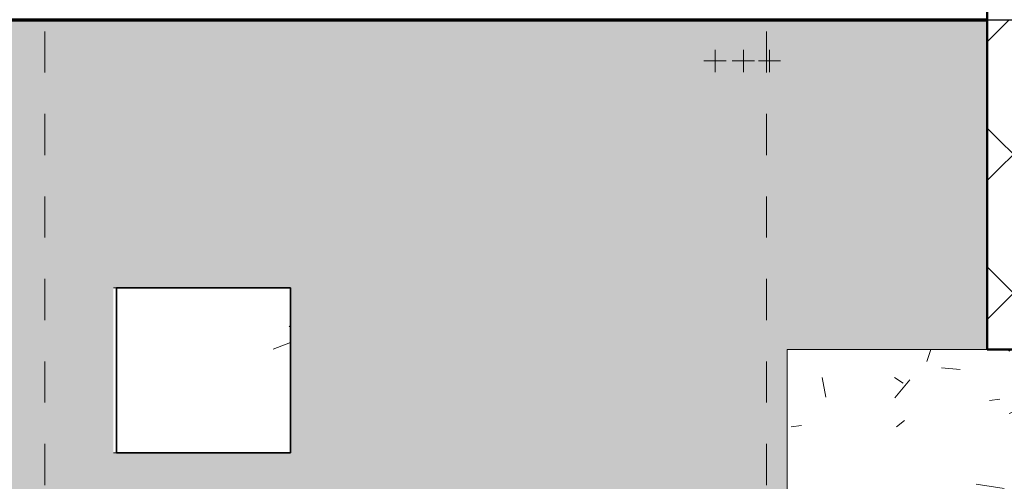
# Model space of a CAD drawing. Units: metres. Extents: x -436 to -102, y 612 to 631.
# Drawn here: x -168 to -166, y 614 to 616 of the extents above; entities that cross this region are included whole.
import ezdxf

# ---------------------------------------------------------------- set-up
doc = ezdxf.new("R2010")
doc.units = ezdxf.units.M
doc.linetypes.add('Línea de rejilla', pattern=[0.022225, 0.0127, -0.003175, 0.003175, -0.003175])
for name, color, linetype, lineweight in [('01_01 SECTION-BUILDINGS', 7, 'Continuous', 50), ('03_01 PROJECTION-BUILDINGS', 7, 'Continuous', 18), ('07_08 HATCH-WALLS', 7, 'Continuous', 18), ('09_02 AXIS-STRUCTURE', 7, 'Continuous', 9), ('34 CONCRETE', 7, 'Continuous', 18), ('C-BLDG-PADS', 7, 'Continuous', 18), ('C-TOPO', 7, 'Continuous', 18), ('S-FNDN', 7, 'Continuous', 18)]:
    doc.layers.add(name, color=color, linetype=linetype, lineweight=lineweight)
doc.layers.add('E-POWR-CNTR', color=7, linetype='Continuous', lineweight=18, true_color=0xffffff)

# ---------------------------------------------------------------- blocks, each defined once
blk = doc.blocks.new('12011-SUNRISE-MEP_rvt-1-ARC_ELEV_B2 S1')
at = {"layer": 'E-POWR-CNTR', "color": 8, "true_color": 0x808080}
for p, q in [((-166.313, 615.473), (-166.313, 615.527)), ((-166.244, 615.473), (-166.244, 615.527)), ((-166.1809, 615.473), (-166.1809, 615.527)), ((-166.34, 615.5), (-166.286, 615.5)), ((-166.271, 615.5), (-166.217, 615.5)), ((-166.2079, 615.5), (-166.1539, 615.5))]:
    blk.add_line(p, q, dxfattribs=at)
blk = doc.blocks.new('12011-SUNRISE-ARC-PARK_rvt-1-ARC_ELEV_B2 S1')
at = {"layer": 'C-TOPO', "lineweight": 5, "true_color": 0xe4cbb8}
h = blk.add_hatch(color=254, dxfattribs=at)
h.paths.add_polyline_path([(-160.2826, 613.5762), (-151.1261, 613.5762), (-151.1261, 615.5998), (-155.348, 615.5998), (-155.348, 614.95), (-154.748, 614.95), (-154.748, 614.65), (-156.148, 614.65), (-156.148, 614.95), (-155.548, 614.95), (-155.548, 615.5998), (-163.6531, 615.5998), (-163.6531, 614.8), (-163.138, 614.8), (-163.138, 614.7841), (-162.738, 614.7841), (-162.738, 614.3834), (-163.138, 614.3834), (-163.138, 614.3), (-166.138, 614.3), (-166.138, 614.8), (-165.6531, 614.8), (-165.6531, 615.5998), (-168.9935, 615.5998), (-168.9935, 615.0566), (-169.2935, 615.0566), (-169.2935, 615.5998), (-170.638, 615.5998), (-170.638, 614.95), (-170.238, 614.95), (-170.238, 614.55), (-170.638, 614.55), (-170.638, 613.5762), (-162.5717, 613.5762)], flags=0)
h.paths.add_polyline_path([(-158.3746, 614.5447), (-158.8029, 614.5449), (-158.8029, 614.9449), (-158.3746, 614.9447), (-158.3746, 614.5449)], flags=0)
h.paths.add_polyline_path([(-167.3426, 614.55), (-167.7719, 614.55), (-167.7719, 614.95), (-167.3426, 614.95)], flags=0)
h.paths.add_polyline_path([(-164.8608, 614.8), (-163.8531, 614.8), (-163.8531, 615.5998), (-165.4531, 615.5998), (-165.4531, 614.8)], flags=0)
at = {"layer": 'C-BLDG-PADS', "lineweight": 25}
blk.add_line((-170.638, 615.6), (-151.1261, 615.6), dxfattribs=at)
at = {"layer": 'C-TOPO'}
for p, q in [((-167.1739, 615.5999), (-168.508, 615.5999)), ((-165.6531, 615.5999), (-167.1739, 615.5999))]:
    blk.add_line(p, q, dxfattribs=at)
at = {"layer": 'C-TOPO', "lineweight": 70}
for p, q in [((-168.508, 615.5998), (-167.1739, 615.5998)), ((-167.1739, 615.5998), (-165.6531, 615.5998))]:
    blk.add_line(p, q, dxfattribs=at)

msp = doc.modelspace()

# ---------------------------------------------------------------- hatches: boundary and pattern name
at = {"layer": '03_01 PROJECTION-BUILDINGS'}
h = msp.add_hatch(dxfattribs=at)
h.set_pattern_fill('FP_1', color=256, style=0, pattern_type=2)
h.set_pattern_definition([(50, (0.009, 0), (0.54643205, -0.04730764), [0.057, -0.629]), (355, (0.009, 0), (-0.10542865, 0.57337056), [0.046, -0.503]), (100.451, (0.054, -0.004), (0.44095467, 0.52570807), [0.049, -0.534]), (46.184, (0.009, 0.152), (0.8131228, -0.12606074), [0.086, -0.943]), (96.636, (0.076, 0.142), (0.7119945, 0.7422518), [0.073, -0.801]), (351.184, (0.009, 0.152), (0.7122292, 0.742616), [0.069, -0.754]), (21, (0.085, 0.114), (0.45498504, -0.3062917), [0.057, -0.629]), (326, (0.085, 0.114), (0.1857656, 0.552594), [0.046, -0.503]), (71.451, (0.123, 0.089), (0.64053598, 0.24601557), [0.049, -0.534]), (37.5, (0.009, 0), (0.009206, 0.254116606), [0.025, -0.472, 0.025, -0.485, -0.505]), (37.5, (0.009, 0), (0.009206, 0.254116606), [-1.007, 0.025, -0.48]), (7.5, (0.009, 0), (0.20046075, 0.30073824), [0.025, -0.266, 0.025, -0.46, -0.192]), (7.5, (0.009, 0), (0.20046075, 0.30073824), [-0.776, 0.025, -0.167]), (327.5, (-0.161, 0), (0.40648291, -0.01707761), [0.025, -0.165, 0.025, -0.569, -0.789]), (327.5, (-0.161, 0), (0.40648291, -0.01707761), [-0.785, 0.025, -0.764]), (317.5, (-0.238, 0), (0.44399866, 0.07600783), [0.025, -0.223, 0.025, -0.37, -0.56]), (317.5, (-0.238, 0), (0.44399866, 0.07600783), [-0.642, 0.025, -0.535])])
h.paths.add_polyline_path([(-164.8608, 614.4), (-163.138, 614.4), (-163.138, 614.8), (-166.138, 614.8), (-166.138, 614.4), (-165.4531, 614.4)], flags=0)
at = {"layer": '07_08 HATCH-WALLS', "true_color": 0x494949}
h = msp.add_hatch(dxfattribs=at)
h.set_pattern_fill('FP_17', color=251, style=0, pattern_type=2)
h.set_pattern_definition([(45, (0.009, 0), (-0.16829141, 0.16829141), []), (135, (0.009, 0), (-0.16829141, -0.16829141), [])])
h.paths.add_polyline_path([(-165.4531, 614.8), (-165.4531, 615.6), (-165.6531, 615.5998), (-165.6531, 614.8)], flags=0)
h.paths.add_polyline_path([(-165.5104, 615.8), (-165.4531, 615.8), (-165.4531, 624.3298), (-165.6531, 624.3298), (-165.6531, 620.55), (-165.6384, 620.55), (-165.6531, 620.25), (-165.6531, 615.8)], flags=0)
at = {"layer": '34 CONCRETE'}
h = msp.add_hatch(dxfattribs=at)
h.set_pattern_fill('FP_23', color=256, style=0, pattern_type=2)
h.set_pattern_definition([(50, (0.009, 0), (1.0929874, -0.0960241), [0.114, -1.257]), (355, (0.009, 0), (-0.2118535, 1.1468283), [0.091, -1.006]), (100.451, (0.1, -0.008), (0.8820907, 1.0504327), [0.097, -1.069]), (46.184, (0.009, 0.305), (1.6262456, -0.2521215), [0.171, -1.886]), (96.636, (0.144, 0.284), (1.423989, 1.4845037), [0.146, -1.603]), (351.184, (0.009, 0.305), (1.424305, 1.484244), [0.137, -1.509]), (21, (0.161, 0.229), (0.9093949, -0.6138754), [0.114, -1.257]), (326, (0.161, 0.229), (0.3707021, 1.1057472), [0.091, -1.006]), (71.451, (0.237, 0.177), (1.2807538, 0.4910831), [0.097, -1.069]), (37.5, (0.009, 0), (0.01902076, 0.50743986), [0.05, -0.943, 0.05, -0.971, -1.01]), (37.5, (0.009, 0), (0.01902076, 0.50743986), [-2.015, 0.05, -0.959]), (7.5, (0.009, 0), (0.4009215, 0.60147647), [0.05, -0.532, 0.05, -0.92, -0.385]), (7.5, (0.009, 0), (0.4009215, 0.60147647), [-1.553, 0.05, -0.335]), (327.5, (-0.331, 0), (0.8138092, -0.03469251), [0.05, -0.331, 0.05, -1.138, -1.577]), (327.5, (-0.331, 0), (0.8138092, -0.03469251), [-1.57, 0.05, -1.527]), (317.5, (-0.484, 0), (0.8886729, 0.15275295), [0.05, -0.445, 0.05, -0.739, -1.12]), (317.5, (-0.484, 0), (0.8886729, 0.15275295), [-1.285, 0.05, -1.07])])
h.paths.add_polyline_path([(-167.3426, 614.55), (-167.3426, 614.95), (-167.7643, 614.95), (-167.7643, 614.55)], flags=0)

# ---------------------------------------------------------------- linework, layer by layer
at = {"layer": '01_01 SECTION-BUILDINGS'}
for q in [(-165.6531, 620.25), (-165.4531, 614.8)]:
    msp.add_line((-165.6531, 614.8), q, dxfattribs=at)
at = {"layer": '09_02 AXIS-STRUCTURE', "color": 9, "linetype": 'Línea de rejilla', "true_color": 0xb0c4da}
for p, q in [((-167.938, 611.6716), (-167.938, 630.249)), ((-166.188, 611.6716), (-166.188, 630.249))]:
    msp.add_line(p, q, dxfattribs=at)
at = {"layer": '34 CONCRETE'}
for p, q in [((-167.7719, 614.95), (-167.7643, 614.95)), ((-167.7719, 614.55), (-167.7643, 614.55))]:
    msp.add_line(p, q, dxfattribs=at)
at = {"layer": '34 CONCRETE', "lineweight": 35}
for p, q in [((-167.3426, 614.95), (-167.7643, 614.95)), ((-167.7643, 614.95), (-167.7643, 614.55)), ((-167.3426, 614.55), (-167.3426, 614.95)), ((-167.7643, 614.55), (-167.3426, 614.55))]:
    msp.add_line(p, q, dxfattribs=at)
at = {"layer": 'S-FNDN'}
for p, q in [((-163.138, 614.8), (-166.138, 614.8)), ((-166.138, 614.8), (-166.138, 614.3))]:
    msp.add_line(p, q, dxfattribs=at)

# ---------------------------------------------------------------- block references
at = {"lineweight": 5}
for name in ['12011-SUNRISE-MEP_rvt-1-ARC_ELEV_B2 S1', '12011-SUNRISE-ARC-PARK_rvt-1-ARC_ELEV_B2 S1']:
    msp.add_blockref(name, (0, 0), dxfattribs=at)

doc.saveas('drawing.dxf')
